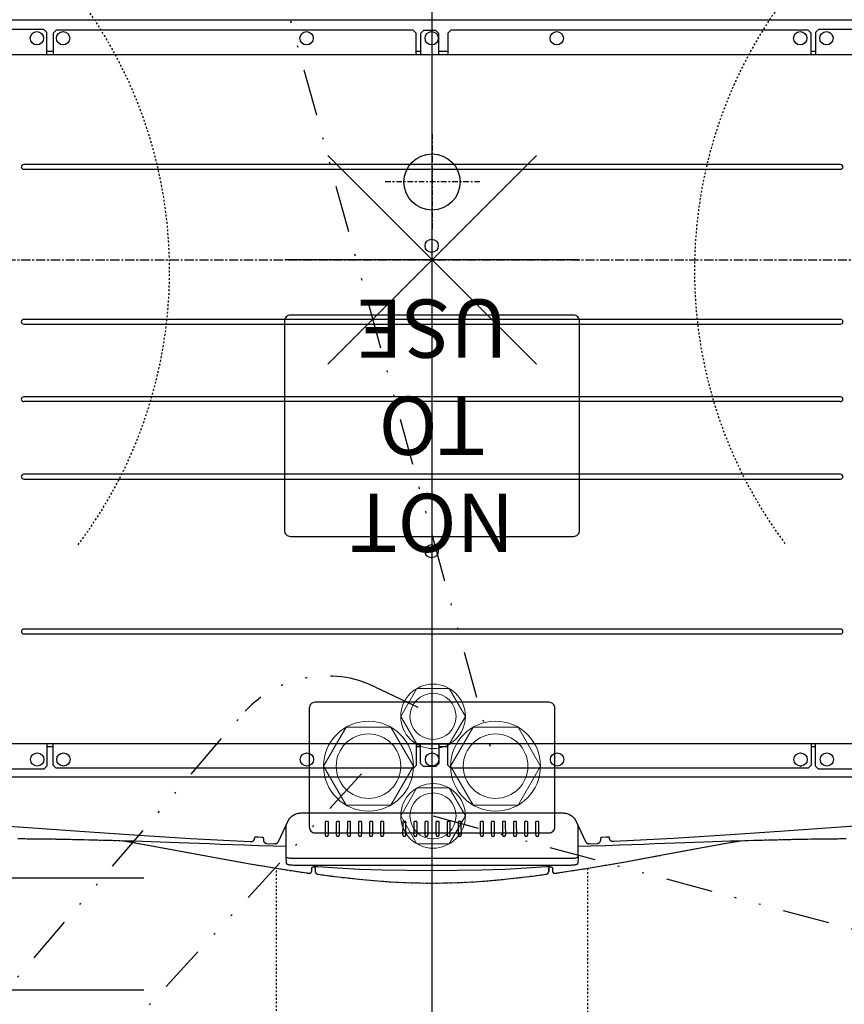
# Model space of a CAD drawing. Units: inches. Extents: x 0 to 827, y 0 to 585.
# Drawn here: x 243 to 287, y 196 to 249 of the extents above; entities that cross this region are included whole.
import ezdxf

# ---------------------------------------------------------------- set-up
doc = ezdxf.new("R2010")
doc.units = ezdxf.units.IN
doc.header["$LTSCALE"] = 10
for name, pattern in [('AXES2', [1.125, 0.75, -0.125, 0.125, -0.125]), ('CACHE', [0.375, 0.25, -0.125]), ('CENTER', [2, 1.25, -0.25, 0.25, -0.25]), ('DIVIDE2', [0.625, 0.25, -0.125, 0, -0.125, 0, -0.125])]:
    doc.linetypes.add(name, pattern=pattern)
for name, color, linetype in [('GE-ANCHORAGE_FLOOR', 222, 'Continuous'), ('GE-ELEC_EQUIPMENT', 232, 'Continuous'), ('GE-EQUIPMENT', 140, 'Continuous'), ('GE-EQUIPMENT_INSERTION', 140, 'Continuous'), ('GE-EQUIPMENT_LIGHT', 141, 'Continuous'), ('GE-EQUIPMENT_MOVEMENT', 241, 'CACHE'), ('GE-EQUIPMENT_OUTLINE', 131, 'CACHE'), ('GE-MAIN_AXIS', 83, 'AXES2')]:
    doc.layers.add(name, color=color, linetype=linetype)
doc.layers.add('GE-DESIGNER_WARNING', color=1, linetype='Continuous', plot=False)
doc.styles.add('GE-TEXT', font='calibri.ttf')

# ---------------------------------------------------------------- blocks, each defined once
blk = doc.blocks.new('*U112')
at = {"layer": 'GE-DESIGNER_WARNING'}
for p, q in [((0, 198.7), (0, -198.7)), ((-198.7, 0), (198.7, 0))]:
    blk.add_line(p, q, dxfattribs=at)
at = {"layer": 'GE-EQUIPMENT_MOVEMENT'}
blk.add_lwpolyline([(-210.5, 825.2), (-210.5, 1613), (210.6, 1613), (210.6, 825.2)], dxfattribs=at)
at = {"layer": 'GE-MAIN_AXIS', "linetype": 'CENTER'}
for p, q in [((0, 2206.2), (0, -3936.9)), ((0, 1856.2), (0, -3936.9)), ((1522.5, 0), (-1522.5, 0))]:
    blk.add_line(p, q, dxfattribs=at)
blk = doc.blocks.new('GE-EUR02434')
at = {"layer": 'GE-DESIGNER_WARNING'}
for p, q in [((-381, -1276.5), (381, -1276.5)), ((-381, -1428.5), (381, -1428.5))]:
    blk.add_line(p, q, dxfattribs=at)
blk = doc.blocks.new('*U60')
at = {"lineweight": 0}
blk.add_lwpolyline([(2.438, 0), (1.219, 2.111), (-1.219, 2.111), (-2.438, 0), (-1.219, -2.111), (1.219, -2.111)], close=True, dxfattribs=at)
for radius in [2.438, 1.75]:
    blk.add_circle((0, 0), radius, dxfattribs=at)
blk = doc.blocks.new('*U61')
at = {"lineweight": 0}
blk.add_lwpolyline([(1.75, 0), (0.875, 1.516), (-0.875, 1.516), (-1.75, 0), (-0.875, -1.516), (0.875, -1.516)], close=True, dxfattribs=at)
for radius in [1.75, 1.25]:
    blk.add_circle((0, 0), radius, dxfattribs=at)
blk = doc.blocks.new('GE-EUR02533')
at = {"layer": 'GE-ANCHORAGE_FLOOR', "color": 83, "linetype": 'AXES2'}
for p, q in [((0, -170.6), (0, -40.6)), ((-65, -105.6), (65, -105.6))]:
    blk.add_line(p, q, dxfattribs=at)
at = {"layer": 'GE-ANCHORAGE_FLOOR'}
blk.add_circle((0, -105.6), 38.1, dxfattribs=at)
at = {"layer": 'GE-DESIGNER_WARNING', "ltscale": 0.5}
for p, q in [((141.4, -141.4), (-141.4, 141.4)), ((141.4, 141.4), (-141.4, -141.4))]:
    blk.add_line(p, q, dxfattribs=at)
at = {"layer": 'GE-DESIGNER_WARNING'}
for points in [[(158.4, 777), (-158.4, 777, 0.414214), (-166.4, 769), (-166.4, 608, 0.414214), (-158.4, 600), (158.4, 600, 0.414214), (166.4, 608), (166.4, 769, 0.414214)], [(200, 83), (200, 367, 0.414214), (192, 375), (-192, 375, 0.414214), (-200, 367), (-200, 83, 0.414214), (-192, 75), (192, 75, 0.414214)]]:
    blk.add_lwpolyline(points, format="xyb", close=True, dxfattribs=at)
at = {"layer": 'GE-DESIGNER_WARNING', "linetype": 'CACHE'}
for points in [[(-975.6, 14.6), (-1595.6, 14.6, 1.387231), (-479.5, 386.4)], [(975.6, 14.6), (1595.6, 14.6, -1.387231), (479.5, 386.4)]]:
    blk.add_lwpolyline(points, format="xyb", dxfattribs=at)
at = {"layer": 'GE-EQUIPMENT'}
for p, q in [((0, 845.2), (0, 821.2)), ((158.6, 822.7), (158.3, 829.4)), ((163.1, 829), (163.1, 824.2)), ((-196.3, 819.7), (-197.4, 818.7)), ((-182.7, 821.2), (182.7, 821.2)), ((197.3, 818.7), (196.3, 819.7)), ((198.2, 809.1), (197.7, 817.9)), ((-198.2, 809.1), (-198.2, 809)), ((182.7, 811.6), (-182.7, 811.6)), ((198.2, 807.1), (198.2, 809)), ((-212.9, 791.8), (-223.8, 791.4)), ((-195.5, 761.7), (-208.2, 788.9)), ((208.2, 788.9), (195.5, 761.7)), ((223.8, 791.4), (212.9, 791.8)), ((0, 701), (0, 750.1))]:
    blk.add_line(p, q, dxfattribs=at)
for points in [[(154.8, 833.1), (136.7, 835.6), (118.1, 837.8), (98.7, 839.9), (78.6, 841.8), (58.4, 843.3), (38.3, 844.4), (18.6, 845), (0, 845.2), (-18.7, 845), (-38.3, 844.4), (-58.4, 843.3), (-78.7, 841.8), (-98.7, 839.9), (-118.1, 837.8), (-136.7, 835.6), (-154.8, 833.1)], [(-163.1, 829), (-163.1, 829.1), (-163.2, 829.4), (-163.2, 829.6), (-163.3, 829.9), (-163.4, 830.1), (-163.5, 830.3), (-163.6, 830.5), (-163.7, 830.7), (-163.8, 830.9), (-164, 831), (-164.1, 831.2), (-164.3, 831.3), (-164.4, 831.4), (-164.6, 831.5), (-164.8, 831.6), (-164.9, 831.7), (-165.1, 831.7), (-165.2, 831.8), (-165.4, 831.8), (-165.5, 831.9), (-165.7, 831.9), (-165.8, 831.9), (-165.9, 831.9), (-166, 831.9), (-166.1, 831.9), (-166.2, 831.9), (-166.3, 831.9), (-166.3, 831.9), (-166.4, 831.9), (-166.5, 831.9), (-166.5, 831.9), (-166.6, 831.9), (-166.7, 831.9), (-166.7, 831.9), (-166.8, 831.9), (-167, 831.9), (-167.2, 831.9), (-167.4, 831.8), (-167.9, 831.8), (-168.4, 831.7), (-168.8, 831.6), (-169.2, 831.6), (-169.6, 831.5), (-214.4, 824.6), (-261.9, 816.3), (-309.8, 807.5), (-356.1, 798.8), (-399.2, 791), (-418.7, 787.7)], [(-155.2, 822.6), (-155.7, 822.5), (-156.3, 822.5), (-157, 822.5), (-157.6, 822.6), (-158.3, 822.6), (-158.9, 822.7), (-159.5, 822.8), (-160.1, 822.9), (-160.6, 823.1), (-161.1, 823.2), (-161.6, 823.4), (-162, 823.6), (-162.3, 823.7), (-162.6, 823.9), (-162.9, 824.1), (-163, 824.2), (-163.1, 824.2), (-163.1, 829)], [(-158.5, 822.6), (-158.3, 827.4), (-158.3, 829.2), (-158.3, 829.4)], [(-154.8, 833.1), (-155.1, 833.1), (-155.4, 833), (-155.8, 832.9), (-156.1, 832.7), (-156.4, 832.6), (-156.7, 832.4), (-156.9, 832.2), (-157.1, 831.9), (-157.4, 831.7), (-157.5, 831.5), (-157.7, 831.2), (-157.8, 831), (-157.9, 830.8), (-158, 830.5), (-158.1, 830.3), (-158.2, 830.1), (-158.2, 829.9), (-158.2, 829.7), (-158.3, 829.6), (-158.3, 829.5), (-158.3, 829.4), (-158.3, 829.4)], [(155.2, 822.6), (127.8, 824.5), (98.5, 826.1), (67.4, 827.1), (34.5, 827.8), (0, 828), (-34.5, 827.8), (-67.3, 827.1), (-98.5, 826.1), (-127.8, 824.5), (-155.2, 822.6)], [(158.3, 829.4), (158.3, 829.4), (158.3, 829.5), (158.2, 829.6), (158.2, 829.7), (158.2, 829.9), (158.2, 830.1), (158.1, 830.3), (158, 830.5), (157.9, 830.7), (157.8, 831), (157.7, 831.2), (157.5, 831.5), (157.4, 831.7), (157.2, 831.9), (156.9, 832.1), (156.7, 832.3), (156.4, 832.5), (156.1, 832.7), (155.8, 832.9), (155.4, 833), (155.1, 833.1), (154.8, 833.1)], [(418.8, 787.7), (397.2, 791.3), (347.9, 800.4), (298.7, 809.6), (251.7, 818.1), (208.2, 825.6), (169.6, 831.5), (169, 831.6), (168.7, 831.7), (168.2, 831.7), (167.8, 831.8), (167.4, 831.8), (167.1, 831.9), (166.7, 831.9), (166.6, 831.9), (166.5, 831.9), (166.5, 831.9), (166.4, 831.9), (166.4, 831.9), (166.3, 831.9), (166.2, 831.9), (166.2, 831.9), (166.1, 831.9), (166, 831.9), (165.8, 831.9), (165.7, 831.9), (165.6, 831.9), (165.4, 831.9), (165.3, 831.8), (165.1, 831.8), (165, 831.7), (164.8, 831.6), (164.7, 831.6), (164.5, 831.5), (164.4, 831.4), (164.2, 831.3), (164.1, 831.1), (163.9, 831), (163.8, 830.8), (163.7, 830.7), (163.6, 830.5), (163.4, 830.3), (163.4, 830.1), (163.3, 829.8), (163.2, 829.6), (163.2, 829.4), (163.1, 829.1), (163.1, 829)], [(-182.7, 811.6), (-184.9, 811.6), (-186.8, 811.6), (-188.6, 811.6), (-190.1, 811.5), (-191.6, 811.4), (-192.9, 811.2), (-194, 811.1), (-195, 810.9), (-195.9, 810.7), (-196.6, 810.5), (-197.3, 810.2), (-197.7, 810), (-198, 809.7), (-198.2, 809.3), (-198.2, 809.1), (-197.7, 818)], [(-197.7, 818), (-197.7, 818.1), (-197.7, 818.3), (-197.6, 818.5), (-197.5, 818.6), (-197.4, 818.7)], [(-196.3, 819.7), (-195.9, 819.9), (-195.4, 820.1), (-194.9, 820.3), (-194.2, 820.5), (-193.4, 820.7), (-192.5, 820.8), (-191.5, 820.9), (-190.4, 821), (-189.2, 821.1), (-187.8, 821.2), (-186.3, 821.2), (-184.6, 821.2), (-182.7, 821.2)], [(163.1, 824.2), (163, 824.2), (162.9, 824.1), (162.6, 823.9), (162.4, 823.7), (162, 823.6), (161.6, 823.4), (161.1, 823.2), (160.6, 823.1), (160.1, 822.9), (159.5, 822.8), (158.9, 822.7), (158.3, 822.6), (157.7, 822.6), (157, 822.5), (156.4, 822.5), (155.7, 822.5), (155.2, 822.6)], [(182.7, 821.2), (184.5, 821.2), (186.1, 821.2), (187.5, 821.2), (188.9, 821.1), (190.2, 821), (191.3, 820.9), (192.3, 820.8), (193.2, 820.7), (194, 820.6), (194.6, 820.4), (195.2, 820.2), (195.7, 820), (196.1, 819.8), (196.3, 819.7)], [(197.7, 817.9), (197.7, 818), (197.7, 818.2), (197.6, 818.4), (197.5, 818.6), (197.4, 818.7), (197.3, 818.7)], [(-198.2, 809.1), (-198.2, 809), (-198.2, 793.8), (-198.2, 780.6), (-198.2, 767.8)], [(198.2, 809), (198.2, 809.1), (198.2, 809.3), (198, 809.7), (197.7, 810), (197.2, 810.3), (196.6, 810.5), (195.8, 810.7), (195, 810.9), (194, 811.1), (192.9, 811.2), (191.6, 811.4), (190.2, 811.5), (188.6, 811.6), (186.9, 811.6), (184.9, 811.6), (182.7, 811.6)], [(198.2, 767.8), (198.2, 780.6), (198.2, 793.8), (198.2, 807.1)], [(-613.9, 765.2), (-547.4, 769.8), (-477.5, 774.6), (-404.2, 779.6), (-327.2, 784.5), (-246.6, 788.9), (-246.4, 788.9), (-246.1, 789), (-245.9, 789), (-245.7, 789), (-245.6, 789), (-245.6, 789), (-245.5, 789), (-245.4, 789), (-245.3, 789), (-245.3, 789), (-245.2, 789), (-245.1, 789), (-245, 788.9), (-244.9, 788.9), (-244.8, 788.9), (-244.6, 788.9), (-244.5, 788.9), (-244.4, 788.9), (-244.3, 788.8), (-244.1, 788.8), (-244, 788.8), (-243.9, 788.7), (-243.8, 788.7), (-243.6, 788.7), (-243.5, 788.6), (-243.4, 788.5), (-243.2, 788.5), (-243.1, 788.4), (-242.9, 788.3), (-242.8, 788.3), (-242.7, 788.2), (-242.5, 788.1), (-242.4, 788), (-242.2, 787.9), (-242.1, 787.7), (-241.9, 787.6), (-241.8, 787.5), (-241.7, 787.3), (-241.5, 787.2), (-241.4, 787), (-241.3, 786.8), (-241.1, 786.6), (-241, 786.4), (-240.9, 786.2), (-240.8, 786), (-240.7, 785.8), (-240.6, 785.6), (-240.6, 785.3), (-240.5, 785.1), (-240.4, 784.8), (-240.4, 784.5), (-240.4, 784.3), (-240.4, 784.2)], [(-198.2, 795.1), (-214.9, 794.6), (-234.9, 794), (-253.5, 793.4), (-270.6, 792.8), (-286.6, 792.2), (-301.6, 791.7), (-315.9, 791.2), (-329.7, 790.7), (-343, 790.2), (-355.9, 789.7), (-368.5, 789.3), (-380.6, 788.9), (-392.3, 788.5), (-403.8, 788.1), (-414.8, 787.8), (-425.5, 787.4), (-435.9, 787.1), (-446, 786.9), (-455.8, 786.6), (-465.3, 786.4), (-474.6, 786.1), (-483.5, 785.9), (-492.3, 785.8), (-500.7, 785.6), (-509, 785.4), (-517, 785.3), (-524.9, 785.2), (-532.5, 785.1), (-539.9, 785), (-547.2, 785), (-554.3, 784.9), (-561.1, 784.9)], [(-223.8, 791.4), (-223.9, 791.4), (-224.2, 791.4), (-224.5, 791.4), (-224.7, 791.3), (-224.9, 791.3), (-225.2, 791.2), (-225.4, 791.1), (-225.6, 791), (-225.8, 790.9), (-226, 790.8), (-226.2, 790.7), (-226.4, 790.6), (-226.5, 790.5), (-226.7, 790.4), (-226.8, 790.3), (-227, 790.1), (-227.1, 790), (-227.2, 789.9), (-227.4, 789.8), (-227.5, 789.6), (-227.6, 789.5), (-227.7, 789.4), (-227.8, 789.2), (-227.9, 789.1), (-227.9, 789), (-228, 788.8), (-228.1, 788.7), (-228.1, 788.6), (-228.2, 788.4), (-228.3, 788.3), (-228.3, 788.2), (-228.4, 788.1), (-228.4, 787.9), (-228.4, 787.8), (-228.5, 787.7), (-228.5, 787.6), (-228.5, 787.5), (-228.5, 787.3), (-228.6, 787.2), (-228.6, 787.1), (-228.6, 787), (-228.6, 786.9), (-228.6, 786.9), (-228.6, 786.8), (-228.6, 786.7), (-228.6, 786.7), (-228.6, 786.7), (-228.6, 786.6), (-228.6, 786.6), (-228.6, 784.6), (-228.7, 784.1), (-228.8, 783.9), (-228.8, 783.8), (-228.9, 783.6), (-229, 783.5), (-229.2, 783.3), (-229.3, 783.2), (-229.5, 783.1), (-229.6, 783), (-229.8, 782.9), (-230, 782.8), (-230.1, 782.8), (-230.3, 782.7), (-230.5, 782.7), (-230.5, 782.7)], [(-208.2, 788.9), (-208.2, 789), (-208.4, 789.3), (-208.5, 789.6), (-208.8, 789.9), (-209, 790.2), (-209.3, 790.5), (-209.7, 790.8), (-210, 791.1), (-210.4, 791.3), (-210.8, 791.5), (-211.3, 791.6), (-211.7, 791.7), (-212.2, 791.8), (-212.6, 791.8), (-212.9, 791.8)], [(561.1, 784.9), (554.3, 784.9), (547.2, 785), (539.9, 785), (532.5, 785.1), (524.9, 785.2), (517, 785.3), (509, 785.4), (500.7, 785.6), (492.3, 785.8), (483.5, 785.9), (474.6, 786.1), (465.3, 786.4), (455.8, 786.6), (446, 786.9), (435.9, 787.1), (425.5, 787.4), (414.8, 787.8), (403.8, 788.1), (392.3, 788.5), (380.6, 788.9), (368.5, 789.3), (355.9, 789.7), (343, 790.2), (329.7, 790.7), (315.9, 791.2), (301.6, 791.7), (286.6, 792.2), (270.6, 792.8), (253.5, 793.4), (234.9, 794), (214.9, 794.6), (198.2, 795.1)], [(212.9, 791.8), (212.6, 791.8), (212.2, 791.8), (211.7, 791.7), (211.3, 791.6), (210.9, 791.5), (210.4, 791.3), (210, 791.1), (209.7, 790.8), (209.3, 790.5), (209, 790.2), (208.8, 789.9), (208.5, 789.6), (208.4, 789.3), (208.2, 789), (208.2, 788.9)], [(230.5, 782.7), (230.5, 782.7), (230.3, 782.7), (230.1, 782.8), (230, 782.8), (229.8, 782.9), (229.6, 783), (229.5, 783.1), (229.3, 783.2), (229.2, 783.3), (229, 783.5), (228.9, 783.6), (228.8, 783.8), (228.8, 783.9), (228.7, 784.1), (228.7, 784.2), (228.7, 784.4), (228.6, 784.5), (228.6, 786.6), (228.6, 786.7), (228.6, 786.7), (228.6, 786.8), (228.6, 786.8), (228.6, 786.9), (228.6, 787), (228.6, 787), (228.6, 787.1), (228.6, 787.3), (228.5, 787.4), (228.5, 787.5), (228.5, 787.6), (228.4, 787.8), (228.4, 787.9), (228.4, 788), (228.3, 788.2), (228.3, 788.3), (228.2, 788.4), (228.2, 788.6), (228.1, 788.7), (228, 788.8), (227.9, 789), (227.9, 789.1), (227.8, 789.2), (227.7, 789.4), (227.6, 789.5), (227.5, 789.6), (227.4, 789.8), (227.2, 789.9), (227.1, 790), (227, 790.1), (226.8, 790.3), (226.7, 790.4), (226.5, 790.5), (226.4, 790.6), (226.2, 790.7), (226, 790.8), (225.8, 790.9), (225.6, 791), (225.4, 791.1), (225.2, 791.2), (224.9, 791.3), (224.7, 791.3), (224.5, 791.4), (224.2, 791.4), (223.9, 791.4), (223.8, 791.4)], [(613.9, 765.2), (547.4, 769.8), (477.5, 774.6), (404.2, 779.6), (327.2, 784.5), (246.6, 788.9), (246.4, 788.9), (246.1, 789), (245.9, 789), (245.7, 789), (245.6, 789), (245.6, 789), (245.5, 789), (245.4, 789), (245.3, 789), (245.3, 789), (245.2, 789), (245.1, 789), (245, 788.9), (244.9, 788.9), (244.8, 788.9), (244.6, 788.9), (244.5, 788.9), (244.4, 788.9), (244.3, 788.8), (244.1, 788.8), (244, 788.8), (243.9, 788.7), (243.8, 788.7), (243.6, 788.7), (243.5, 788.6), (243.4, 788.5), (243.2, 788.5), (243.1, 788.4), (242.9, 788.3), (242.8, 788.3), (242.7, 788.2), (242.5, 788.1), (242.4, 788), (242.2, 787.9), (242.1, 787.7), (241.9, 787.6), (241.8, 787.5), (241.7, 787.3), (241.5, 787.2), (241.4, 787), (241.3, 786.8), (241.1, 786.6), (241, 786.4), (240.9, 786.2), (240.8, 786), (240.7, 785.8), (240.6, 785.6), (240.6, 785.3), (240.5, 785.1), (240.4, 784.8), (240.4, 784.5), (240.4, 784.3), (240.4, 784.2)], [(-238.7, 782.3), (-238.7, 782.3), (-238.7, 782.3), (-238.8, 782.4), (-238.8, 782.4), (-238.9, 782.4), (-239, 782.4), (-239.1, 782.4), (-239.2, 782.5), (-239.3, 782.6), (-239.5, 782.6), (-239.6, 782.7), (-239.7, 782.8), (-239.8, 782.9), (-239.9, 783.1), (-240, 783.2), (-240.1, 783.4), (-240.2, 783.5), (-240.3, 783.7), (-240.3, 783.9), (-240.4, 784.1), (-240.4, 784.2)], [(-238.4, 782.3), (-238.5, 782.3), (-238.7, 782.3)], [(-230.5, 782.7), (-235.7, 782.5), (-238.4, 782.3)], [(238.4, 782.3), (235.7, 782.5), (230.5, 782.7)], [(238.7, 782.3), (238.6, 782.3), (238.4, 782.3)], [(240.4, 784.2), (240.4, 784.1), (240.3, 783.9), (240.3, 783.7), (240.2, 783.5), (240.1, 783.4), (240, 783.2), (239.9, 783.1), (239.8, 782.9), (239.7, 782.8), (239.6, 782.7), (239.5, 782.6), (239.3, 782.6), (239.2, 782.5), (239.1, 782.4), (239, 782.4), (238.9, 782.4), (238.8, 782.4), (238.8, 782.4), (238.7, 782.3), (238.7, 782.3), (238.7, 782.3)], [(-198.2, 767.8), (-198.1, 767.4), (-198.1, 767.4)], [(195.5, 761.7), (194.9, 760.6), (194.2, 759.5), (193.5, 758.3), (192.7, 757.3), (191.8, 756.3), (190.8, 755.4), (189.8, 754.5), (188.7, 753.7), (187.6, 753), (186.4, 752.3), (185.2, 751.7), (183.9, 751.3), (182.6, 750.9), (181.3, 750.5), (180, 750.3), (178.7, 750.2), (177.3, 750.1), (-177.3, 750.1), (-178.7, 750.2), (-180, 750.3), (-181.3, 750.5), (-182.6, 750.9), (-183.9, 751.3), (-185.2, 751.7), (-186.4, 752.3), (-187.6, 753), (-188.7, 753.7), (-189.8, 754.5), (-190.8, 755.4), (-191.8, 756.3), (-192.7, 757.3), (-193.5, 758.4), (-194.2, 759.5), (-194.9, 760.6), (-195.5, 761.7)], [(198.1, 767.4), (198.1, 767.4), (198.2, 767.8)], [(1080.4, 701), (1011.7, 701), (939.6, 701), (868.5, 701), (694.1, 701), (326.1, 701), (185.1, 701), (127, 701), (65, 701), (0, 701), (-66.2, 701), (-129.4, 701), (-188.4, 701), (-242.1, 701), (-289.3, 701), (-330.6, 701), (-367.9, 701), (-752.7, 701), (-809.3, 701), (-873.1, 701), (-941.7, 701), (-1011.9, 701), (-1096.8, 700.5), (-1096.8, 722.9)], [(1098.9, -292.3), (1098.9, -291.7), (1098.9, -289.2), (1098.9, -285.6), (1074.7, -286.2), (1074.7, -325.6), (-1071.8, -325.6), (-1071.8, -287.3)]]:
    blk.add_lwpolyline(points, dxfattribs=at)
at = {"layer": 'GE-EQUIPMENT_LIGHT'}
for p, q in [((-39.5, 762.1), (-39.5, 762.9)), ((-35.5, 762.2), (-35.5, 762.9)), ((35.5, 762.2), (35.5, 762.9)), ((39.5, 762.1), (39.5, 762.9)), ((-519.9, 660.4), (-513.8, 660.4)), ((-21.6, 660.4), (-9.1, 660.4)), ((15.5, 660.4), (21.3, 660.4)), ((513.5, 660.4), (521.9, 660.4)), ((553.4, 297.2), (-553.6, 297.2)), ((-553.6, 192.2), (553.4, 192.2)), ((553.4, 87.2), (-553.6, 87.2)), ((-513.8, -283.2), (-519.9, -283.2)), ((-9.1, -283.2), (-21.6, -283.2)), ((21.3, -283.2), (15.5, -283.2)), ((521.9, -283.2), (513.5, -283.2))]:
    blk.add_line(p, q, dxfattribs=at)
for points in [[(-141.4, 781.6), (-141.5, 781.6), (-141.6, 781.7), (-141.7, 781.7), (-143.5, 781.7), (-143.6, 781.7), (-143.7, 781.6), (-143.9, 781.5), (-144, 781.4), (-144.1, 781.3), (-144.2, 781.1), (-144.3, 780.9), (-144.4, 780.7), (-144.6, 780.4), (-144.7, 779.8), (-144.8, 779.1), (-144.8, 778.4), (-144.8, 774.7), (-144.7, 770.7), (-144.7, 767), (-144.7, 763), (-144.7, 762.6), (-144.6, 762.3), (-144.5, 762.1), (-144.3, 761.8), (-144.1, 761.7), (-143.9, 761.6), (-143.7, 761.5), (-143.6, 761.5), (-141.4, 761.5), (-141.3, 761.5), (-141.1, 761.6), (-140.9, 761.7), (-140.8, 761.8), (-140.6, 761.9), (-140.5, 762.1), (-140.4, 762.3), (-140.3, 762.6), (-140.3, 763), (-140.3, 767), (-140.3, 770.8), (-140.3, 774.9), (-140.3, 778.6), (-140.4, 779.2), (-140.5, 779.8), (-140.6, 780.4), (-140.7, 780.7), (-140.9, 781), (-141, 781.1), (-141.1, 781.4), (-141.3, 781.5)], [(-126.4, 761.5), (-126.3, 761.5), (-126.1, 761.6), (-125.9, 761.7), (-125.8, 761.8), (-125.6, 761.9), (-125.5, 762.1), (-125.4, 762.3), (-125.3, 762.6), (-125.3, 763), (-125.3, 767), (-125.3, 770.8), (-125.3, 774.9), (-125.3, 778.6), (-125.4, 779.2), (-125.5, 779.8), (-125.6, 780.4), (-125.7, 780.7), (-125.9, 781), (-126, 781.1), (-126.1, 781.4), (-126.3, 781.5), (-126.4, 781.6), (-126.5, 781.6), (-126.6, 781.7), (-126.7, 781.7), (-128.5, 781.7), (-128.6, 781.7), (-128.7, 781.6), (-128.9, 781.5), (-129, 781.4), (-129.1, 781.3), (-129.2, 781.1), (-129.3, 780.9), (-129.4, 780.7), (-129.6, 780.4), (-129.7, 779.8), (-129.8, 779.1), (-129.8, 778.4), (-129.8, 774.7), (-129.7, 770.7), (-129.7, 767), (-129.7, 763), (-129.7, 762.6), (-129.6, 762.3), (-129.5, 762.1), (-129.3, 761.8), (-129.1, 761.7), (-128.9, 761.6), (-128.7, 761.5), (-128.6, 761.5)], [(-113.6, 761.5), (-111.4, 761.5), (-111.3, 761.5), (-111.1, 761.6), (-110.9, 761.7), (-110.8, 761.8), (-110.6, 761.9), (-110.5, 762.1), (-110.4, 762.3), (-110.3, 762.6), (-110.3, 763), (-110.3, 767), (-110.3, 770.8), (-110.3, 774.9), (-110.3, 778.6), (-110.4, 779.2), (-110.5, 779.8), (-110.6, 780.4), (-110.7, 780.7), (-110.9, 781), (-111, 781.1), (-111.1, 781.4), (-111.3, 781.5), (-111.4, 781.6), (-111.5, 781.6), (-111.6, 781.7), (-111.7, 781.7), (-113.5, 781.7), (-113.6, 781.7), (-113.7, 781.6), (-113.9, 781.5), (-114, 781.4), (-114.1, 781.3), (-114.2, 781.1), (-114.3, 780.9), (-114.4, 780.7), (-114.6, 780.4), (-114.7, 779.8), (-114.8, 779.1), (-114.8, 778.4), (-114.8, 774.7), (-114.7, 770.7), (-114.7, 767), (-114.7, 763), (-114.7, 762.6), (-114.6, 762.3), (-114.5, 762.1), (-114.3, 761.8), (-114.1, 761.7), (-113.9, 761.6), (-113.7, 761.5)], [(-98.6, 761.5), (-96.4, 761.5), (-96.3, 761.5), (-96.1, 761.6), (-95.9, 761.7), (-95.8, 761.8), (-95.6, 761.9), (-95.5, 762.1), (-95.4, 762.3), (-95.3, 762.6), (-95.3, 763), (-95.3, 767), (-95.3, 770.8), (-95.3, 774.9), (-95.3, 778.6), (-95.4, 779.2), (-95.5, 779.8), (-95.6, 780.4), (-95.7, 780.7), (-95.9, 781), (-96, 781.1), (-96.1, 781.4), (-96.3, 781.5), (-96.4, 781.6), (-96.5, 781.6), (-96.6, 781.7), (-96.7, 781.7), (-98.5, 781.7), (-98.6, 781.7), (-98.7, 781.6), (-98.9, 781.5), (-99, 781.4), (-99.1, 781.3), (-99.2, 781.1), (-99.3, 780.9), (-99.4, 780.7), (-99.6, 780.4), (-99.7, 779.8), (-99.8, 779.1), (-99.8, 778.4), (-99.8, 774.7), (-99.7, 770.7), (-99.7, 767), (-99.7, 763), (-99.7, 762.6), (-99.6, 762.3), (-99.5, 762.1), (-99.3, 761.8), (-99.1, 761.7), (-98.9, 761.6), (-98.7, 761.5)], [(-83.6, 761.5), (-81.4, 761.5), (-81.3, 761.5), (-81.1, 761.6), (-80.9, 761.7), (-80.8, 761.8), (-80.6, 761.9), (-80.5, 762.1), (-80.4, 762.3), (-80.3, 762.6), (-80.3, 763), (-80.3, 767), (-80.3, 770.8), (-80.3, 774.9), (-80.3, 778.6), (-80.4, 779.2), (-80.5, 779.8), (-80.6, 780.4), (-80.7, 780.7), (-80.9, 781), (-81, 781.1), (-81.1, 781.4), (-81.3, 781.5), (-81.4, 781.6), (-81.5, 781.6), (-81.6, 781.7), (-81.7, 781.7), (-83.5, 781.7), (-83.6, 781.7), (-83.7, 781.6), (-83.9, 781.5), (-84, 781.4), (-84.1, 781.3), (-84.2, 781.1), (-84.3, 780.9), (-84.4, 780.7), (-84.6, 780.4), (-84.7, 779.8), (-84.8, 779.1), (-84.8, 778.4), (-84.8, 774.7), (-84.7, 770.7), (-84.7, 767), (-84.7, 763), (-84.7, 762.6), (-84.6, 762.3), (-84.5, 762.1), (-84.3, 761.8), (-84.1, 761.7), (-83.9, 761.6), (-83.7, 761.5)], [(-65.6, 780.4), (-65.7, 780.7), (-65.9, 781), (-66, 781.1), (-66.1, 781.4), (-66.3, 781.5), (-66.4, 781.6), (-66.5, 781.6), (-66.6, 781.7), (-66.7, 781.7), (-68.5, 781.7), (-68.6, 781.7), (-68.7, 781.6), (-68.9, 781.5), (-69, 781.4), (-69.1, 781.3), (-69.2, 781.1), (-69.3, 780.9), (-69.4, 780.7), (-69.6, 780.4), (-69.7, 779.8), (-69.8, 779.1), (-69.8, 778.4), (-69.8, 774.7), (-69.7, 770.7), (-69.7, 767), (-69.7, 763), (-69.7, 762.6), (-69.6, 762.3), (-69.5, 762.1), (-69.3, 761.8), (-69.1, 761.7), (-68.9, 761.6), (-68.7, 761.5), (-68.6, 761.5), (-66.4, 761.5), (-66.3, 761.5), (-66.1, 761.6), (-65.9, 761.7), (-65.8, 761.8), (-65.6, 761.9), (-65.5, 762.1), (-65.4, 762.3), (-65.3, 762.6), (-65.3, 763), (-65.3, 767), (-65.3, 770.8), (-65.3, 774.9), (-65.3, 778.6), (-65.4, 779.2), (-65.5, 779.8)], [(-36.4, 781.6), (-36.5, 781.6), (-36.6, 781.7), (-36.7, 781.7), (-38.5, 781.7), (-38.6, 781.7), (-38.7, 781.6), (-38.9, 781.5), (-39, 781.4), (-39.1, 781.3), (-39.2, 781.1), (-39.3, 780.9), (-39.4, 780.7), (-39.6, 780.4), (-39.7, 779.8), (-39.8, 779.1), (-39.8, 778.4), (-39.8, 774.7), (-39.7, 770.7), (-39.7, 767), (-39.7, 763), (-39.7, 762.6), (-39.6, 762.3), (-39.5, 762.1), (-39.3, 761.8), (-39.1, 761.7), (-38.9, 761.6), (-38.7, 761.5), (-38.6, 761.5), (-36.4, 761.5), (-36.3, 761.5), (-36.1, 761.6), (-35.9, 761.7), (-35.8, 761.8), (-35.6, 761.9), (-35.5, 762.1), (-35.4, 762.3), (-35.3, 762.6), (-35.3, 763), (-35.3, 767), (-35.3, 770.8), (-35.3, 774.9), (-35.3, 778.6), (-35.4, 779.2), (-35.5, 779.8), (-35.6, 780.4), (-35.7, 780.7), (-35.9, 781), (-36, 781.1), (-36.1, 781.4), (-36.3, 781.5)], [(-21.4, 781.6), (-21.5, 781.6), (-21.6, 781.7), (-21.7, 781.7), (-23.5, 781.7), (-23.6, 781.7), (-23.7, 781.6), (-23.9, 781.5), (-24, 781.4), (-24.1, 781.3), (-24.2, 781.1), (-24.3, 780.9), (-24.4, 780.7), (-24.6, 780.4), (-24.7, 779.8), (-24.8, 779.1), (-24.8, 778.4), (-24.8, 774.7), (-24.7, 770.7), (-24.7, 767), (-24.7, 763), (-24.7, 762.6), (-24.6, 762.3), (-24.5, 762.1), (-24.3, 761.8), (-24.1, 761.7), (-23.9, 761.6), (-23.7, 761.5), (-23.6, 761.5), (-21.4, 761.5), (-21.3, 761.5), (-21.1, 761.6), (-20.9, 761.7), (-20.8, 761.8), (-20.6, 761.9), (-20.5, 762.1), (-20.4, 762.3), (-20.3, 762.6), (-20.3, 763), (-20.3, 767), (-20.3, 770.8), (-20.3, 774.9), (-20.3, 778.6), (-20.4, 779.2), (-20.5, 779.8), (-20.6, 780.4), (-20.7, 780.7), (-20.9, 781), (-21, 781.1), (-21.1, 781.4), (-21.3, 781.5)], [(-6.4, 781.6), (-6.5, 781.6), (-6.6, 781.7), (-6.7, 781.7), (-8.5, 781.7), (-8.6, 781.7), (-8.7, 781.6), (-8.9, 781.5), (-9, 781.4), (-9.1, 781.3), (-9.2, 781.1), (-9.3, 780.9), (-9.4, 780.7), (-9.6, 780.4), (-9.7, 779.8), (-9.8, 779.1), (-9.8, 778.4), (-9.8, 774.7), (-9.7, 770.7), (-9.7, 767), (-9.7, 763), (-9.7, 762.6), (-9.6, 762.3), (-9.5, 762.1), (-9.3, 761.8), (-9.1, 761.7), (-8.9, 761.6), (-8.7, 761.5), (-8.6, 761.5), (-6.4, 761.5), (-6.3, 761.5), (-6.1, 761.6), (-5.9, 761.7), (-5.8, 761.8), (-5.6, 761.9), (-5.5, 762.1), (-5.4, 762.3), (-5.3, 762.6), (-5.3, 763), (-5.3, 767), (-5.3, 770.8), (-5.3, 774.9), (-5.3, 778.6), (-5.4, 779.2), (-5.5, 779.8), (-5.6, 780.4), (-5.7, 780.7), (-5.9, 781), (-6, 781.1), (-6.1, 781.4), (-6.3, 781.5)], [(8.6, 761.5), (8.7, 761.5), (8.9, 761.6), (9.1, 761.7), (9.2, 761.8), (9.4, 761.9), (9.5, 762.1), (9.6, 762.4), (9.7, 762.6), (9.7, 763), (9.7, 767), (9.7, 770.7), (9.8, 774.7), (9.9, 778.4), (9.8, 779.1), (9.7, 779.8), (9.6, 780.4), (9.4, 780.7), (9.3, 781), (9.2, 781.2), (9, 781.4), (8.9, 781.5), (8.8, 781.6), (8.7, 781.6), (8.6, 781.7), (8.5, 781.7), (6.7, 781.7), (6.6, 781.7), (6.4, 781.6), (6.3, 781.5), (6.2, 781.4), (6.1, 781.3), (5.9, 781.1), (5.8, 780.9), (5.7, 780.7), (5.6, 780.4), (5.5, 779.8), (5.4, 779.2), (5.3, 778.6), (5.3, 774.9), (5.3, 770.8), (5.3, 767), (5.3, 763), (5.4, 762.6), (5.4, 762.3), (5.6, 762.1), (5.7, 761.8), (5.9, 761.7), (6.1, 761.6), (6.3, 761.5), (6.4, 761.5)], [(23.6, 761.5), (23.7, 761.5), (23.9, 761.6), (24.1, 761.7), (24.2, 761.8), (24.4, 761.9), (24.5, 762.1), (24.6, 762.4), (24.7, 762.6), (24.7, 763), (24.7, 767), (24.7, 770.7), (24.8, 774.7), (24.9, 778.4), (24.8, 779.1), (24.7, 779.8), (24.6, 780.4), (24.4, 780.7), (24.3, 781), (24.2, 781.2), (24, 781.4), (23.9, 781.5), (23.8, 781.6), (23.7, 781.6), (23.6, 781.7), (23.5, 781.7), (21.7, 781.7), (21.6, 781.7), (21.4, 781.6), (21.3, 781.5), (21.2, 781.4), (21.1, 781.3), (20.9, 781.1), (20.8, 780.9), (20.7, 780.7), (20.6, 780.4), (20.5, 779.8), (20.4, 779.2), (20.3, 778.6), (20.3, 774.9), (20.3, 770.8), (20.3, 767), (20.3, 763), (20.4, 762.6), (20.4, 762.3), (20.6, 762.1), (20.7, 761.8), (20.9, 761.7), (21.1, 761.6), (21.3, 761.5), (21.4, 761.5)], [(38.6, 761.5), (38.7, 761.5), (38.9, 761.6), (39.1, 761.7), (39.2, 761.8), (39.4, 761.9), (39.5, 762.1), (39.6, 762.4), (39.7, 762.6), (39.7, 763), (39.7, 767), (39.7, 770.7), (39.8, 774.7), (39.9, 778.4), (39.8, 779.1), (39.7, 779.8), (39.6, 780.4), (39.4, 780.7), (39.3, 781), (39.2, 781.2), (39, 781.4), (38.9, 781.5), (38.8, 781.6), (38.7, 781.6), (38.6, 781.7), (38.5, 781.7), (36.7, 781.7), (36.6, 781.7), (36.4, 781.6), (36.3, 781.5), (36.2, 781.4), (36.1, 781.3), (35.9, 781.1), (35.8, 780.9), (35.7, 780.7), (35.6, 780.4), (35.5, 779.8), (35.4, 779.2), (35.3, 778.6), (35.3, 774.9), (35.3, 770.8), (35.3, 767), (35.3, 763), (35.4, 762.6), (35.4, 762.3), (35.6, 762.1), (35.7, 761.8), (35.9, 761.7), (36.1, 761.6), (36.3, 761.5), (36.4, 761.5)], [(66.4, 761.5), (68.6, 761.5), (68.7, 761.5), (68.9, 761.6), (69.1, 761.7), (69.2, 761.8), (69.4, 761.9), (69.5, 762.1), (69.6, 762.4), (69.7, 762.6), (69.7, 763), (69.7, 767), (69.7, 770.7), (69.8, 774.7), (69.9, 778.4), (69.8, 779.1), (69.7, 779.8), (69.6, 780.4), (69.4, 780.7), (69.3, 781), (69.2, 781.2), (69, 781.4), (68.9, 781.5), (68.8, 781.6), (68.7, 781.6), (68.6, 781.7), (68.5, 781.7), (66.7, 781.7), (66.6, 781.7), (66.4, 781.6), (66.3, 781.5), (66.2, 781.4), (66.1, 781.3), (65.9, 781.1), (65.8, 780.9), (65.7, 780.7), (65.6, 780.4), (65.5, 779.8), (65.4, 779.2), (65.3, 778.6), (65.3, 774.9), (65.3, 770.8), (65.3, 767), (65.3, 763), (65.4, 762.6), (65.4, 762.3), (65.6, 762.1), (65.7, 761.8), (65.9, 761.7), (66.1, 761.6), (66.3, 761.5)], [(83.6, 761.5), (83.7, 761.5), (83.9, 761.6), (84.1, 761.7), (84.2, 761.8), (84.4, 761.9), (84.5, 762.1), (84.6, 762.4), (84.7, 762.6), (84.7, 763), (84.7, 767), (84.7, 770.7), (84.8, 774.7), (84.9, 778.4), (84.8, 779.1), (84.7, 779.8), (84.6, 780.4), (84.4, 780.7), (84.3, 781), (84.2, 781.2), (84, 781.4), (83.9, 781.5), (83.8, 781.6), (83.7, 781.6), (83.6, 781.7), (83.5, 781.7), (81.7, 781.7), (81.6, 781.7), (81.4, 781.6), (81.3, 781.5), (81.2, 781.4), (81.1, 781.3), (80.9, 781.1), (80.8, 780.9), (80.7, 780.7), (80.6, 780.4), (80.5, 779.8), (80.4, 779.2), (80.3, 778.6), (80.3, 774.9), (80.3, 770.8), (80.3, 767), (80.3, 763), (80.4, 762.6), (80.4, 762.3), (80.6, 762.1), (80.7, 761.8), (80.9, 761.7), (81.1, 761.6), (81.3, 761.5), (81.4, 761.5)], [(98.8, 781.6), (98.7, 781.6), (98.6, 781.7), (98.5, 781.7), (96.7, 781.7), (96.6, 781.7), (96.4, 781.6), (96.3, 781.5), (96.2, 781.4), (96.1, 781.3), (95.9, 781.1), (95.8, 780.9), (95.7, 780.7), (95.6, 780.4), (95.5, 779.8), (95.4, 779.2), (95.3, 778.6), (95.3, 774.9), (95.3, 770.8), (95.3, 767), (95.3, 763), (95.4, 762.6), (95.4, 762.3), (95.6, 762.1), (95.7, 761.8), (95.9, 761.7), (96.1, 761.6), (96.3, 761.5), (96.4, 761.5), (98.6, 761.5), (98.7, 761.5), (98.9, 761.6), (99.1, 761.7), (99.2, 761.8), (99.4, 761.9), (99.5, 762.1), (99.6, 762.4), (99.7, 762.6), (99.7, 763), (99.7, 767), (99.7, 770.7), (99.8, 774.7), (99.9, 778.4), (99.8, 779.1), (99.7, 779.8), (99.6, 780.4), (99.4, 780.7), (99.3, 781), (99.2, 781.2), (99, 781.4), (98.9, 781.5)], [(113.8, 781.6), (113.7, 781.6), (113.6, 781.7), (113.5, 781.7), (111.7, 781.7), (111.6, 781.7), (111.4, 781.6), (111.3, 781.5), (111.2, 781.4), (111.1, 781.3), (110.9, 781.1), (110.8, 780.9), (110.7, 780.7), (110.6, 780.4), (110.5, 779.8), (110.4, 779.2), (110.3, 778.6), (110.3, 774.9), (110.3, 770.8), (110.3, 767), (110.3, 763), (110.4, 762.6), (110.4, 762.3), (110.6, 762.1), (110.7, 761.8), (110.9, 761.7), (111.1, 761.6), (111.3, 761.5), (111.4, 761.5), (113.6, 761.5), (113.7, 761.5), (113.9, 761.6), (114.1, 761.7), (114.2, 761.8), (114.4, 761.9), (114.5, 762.1), (114.6, 762.4), (114.7, 762.6), (114.7, 763), (114.7, 767), (114.7, 770.7), (114.8, 774.7), (114.9, 778.4), (114.8, 779.1), (114.7, 779.8), (114.6, 780.4), (114.4, 780.7), (114.3, 781), (114.2, 781.2), (114, 781.4), (113.9, 781.5)], [(128.8, 781.6), (128.7, 781.6), (128.6, 781.7), (128.5, 781.7), (126.7, 781.7), (126.6, 781.7), (126.4, 781.6), (126.3, 781.5), (126.2, 781.4), (126.1, 781.3), (125.9, 781.1), (125.8, 780.9), (125.7, 780.7), (125.6, 780.4), (125.5, 779.8), (125.4, 779.2), (125.3, 778.6), (125.3, 774.9), (125.3, 770.8), (125.3, 767), (125.3, 763), (125.4, 762.6), (125.4, 762.3), (125.6, 762.1), (125.7, 761.8), (125.9, 761.7), (126.1, 761.6), (126.3, 761.5), (126.4, 761.5), (128.6, 761.5), (128.7, 761.5), (128.9, 761.6), (129.1, 761.7), (129.2, 761.8), (129.4, 761.9), (129.5, 762.1), (129.6, 762.4), (129.7, 762.6), (129.7, 763), (129.7, 767), (129.7, 770.7), (129.8, 774.7), (129.9, 778.4), (129.8, 779.1), (129.7, 779.8), (129.6, 780.4), (129.4, 780.7), (129.3, 781), (129.2, 781.2), (129, 781.4), (128.9, 781.5)], [(143.6, 761.5), (143.7, 761.5), (143.9, 761.6), (144.1, 761.7), (144.2, 761.8), (144.4, 761.9), (144.5, 762.1), (144.6, 762.4), (144.7, 762.6), (144.7, 763), (144.7, 767), (144.7, 770.7), (144.8, 774.7), (144.9, 778.4), (144.8, 779.1), (144.7, 779.8), (144.6, 780.4), (144.4, 780.7), (144.3, 781), (144.2, 781.2), (144, 781.4), (143.9, 781.5), (143.8, 781.6), (143.7, 781.6), (143.6, 781.7), (143.5, 781.7), (141.7, 781.7), (141.6, 781.7), (141.4, 781.6), (141.3, 781.5), (141.2, 781.4), (141.1, 781.3), (140.9, 781.1), (140.8, 780.9), (140.7, 780.7), (140.6, 780.4), (140.5, 779.8), (140.4, 779.2), (140.3, 778.6), (140.3, 774.9), (140.3, 770.8), (140.3, 767), (140.3, 763), (140.4, 762.6), (140.4, 762.3), (140.6, 762.1), (140.7, 761.8), (140.9, 761.7), (141.1, 761.6), (141.3, 761.5), (141.4, 761.5)], [(592.4, 592.1), (592.4, 656.1), (-592.8, 656.1), (-592.8, 592), (-629.7, 592), (-633.7, 588), (-633.7, -210), (-629.7, -214), (-592.7, -214), (-592.7, -278), (592.4, -278), (592.4, -214), (629.4, -214), (633.4, -210), (633.4, 588.1), (629.4, 592.1)]]:
    blk.add_lwpolyline(points, close=True, dxfattribs=at)
for points in [[(-599.9, 650.6), (-599.9, 690.6), (-523.9, 690.6), (-519.9, 686.6), (-519.9, 656.1)], [(-513.7, 656.1), (-513.7, 685.4), (-509.7, 689.4), (-25.6, 689.4), (-21.6, 685.4), (-21.6, 656.1)], [(-9.1, 656.1), (-9.1, 683.1), (-5.1, 687.1), (11.5, 687.1), (15.5, 683.1), (15.5, 656.1)], [(21.3, 656.1), (21.3, 685.5), (25.3, 689.5), (509.4, 689.5), (513.5, 685.4), (513.5, 656.1)], [(521.9, 656.1), (521.9, 686.6), (525.9, 690.6), (601.9, 690.6), (601.9, 650.6)], [(-599.9, -272.5), (-599.9, -312.5), (-523.9, -312.5), (-519.9, -308.5), (-519.9, -278)], [(-513.7, -278), (-513.7, -307.4), (-509.7, -311.4), (-25.6, -311.4), (-21.6, -307.4), (-21.6, -278)], [(-9.1, -278), (-9.1, -307), (-5.1, -311), (11.5, -311), (15.5, -307), (15.5, -278)], [(21.4, -278), (21.4, -307.4), (25.4, -311.4), (509.5, -311.4), (513.5, -307.4), (513.5, -278)], [(521.9, -278), (521.9, -308.5), (525.9, -312.5), (601.9, -312.5), (601.9, -272.5)]]:
    blk.add_lwpolyline(points, dxfattribs=at)
for points in [[(553.3, 500.8, 1), (553.3, 507.3), (-553.7, 507.3, 1), (-553.7, 500.8)], [(553.4, -129.2, 1), (553.4, -122.8), (-553.6, -122.8, 1), (-553.6, -129.2)]]:
    blk.add_lwpolyline(points, format="xyb", close=True, dxfattribs=at)
for points in [[(-553.6, 297.2, 1), (-553.6, 290.8), (553.4, 290.8, 1), (553.4, 297.2)], [(-553.6, 192.2, 1), (-553.6, 185.8), (553.4, 185.8, 1), (553.4, 192.2)], [(-553.6, 87.2, 1), (-553.6, 80.8), (553.4, 80.8, 1), (553.4, 87.2)]]:
    blk.add_lwpolyline(points, format="xyb", dxfattribs=at)
for centre in [(-535, 677.6), (-499.5, 677.6), (-169.5, 677.6), (0, 677.6), (169.5, 677.6), (499.5, 677.6), (535, 677.6), (0.5, 395.1), (0.5, -19), (-534.5, -300.5), (-499, -300.5), (-169, -300.5), (0.5, -300.5), (170, -300.5), (500, -300.5), (535.5, -300.5)]:
    blk.add_circle(centre, 9, dxfattribs=at)
blk.add_arc((-499.7, 682.1), 4.5, 85.8944, 98.9236, dxfattribs=at)
at = {"layer": 'GE-EQUIPMENT_OUTLINE'}
blk.add_lwpolyline([(561.1, 784.9), (554.3, 784.9), (547.2, 785), (539.9, 785), (532.5, 785.1), (524.9, 785.2), (517, 785.3), (509, 785.4), (500.7, 785.6), (492.3, 785.8), (483.5, 785.9), (474.6, 786.1), (465.3, 786.4), (455.8, 786.6), (446, 786.9), (435.9, 787.1), (425.5, 787.4), (418.8, 787.7), (397.2, 791.3), (347.9, 800.4), (298.7, 809.6), (251.7, 818.1), (208.2, 825.6), (169.6, 831.5), (169, 831.6), (168.7, 831.7), (168.2, 831.7), (167.8, 831.8), (167.4, 831.8), (167.1, 831.9), (166.7, 831.9), (166.6, 831.9), (166.5, 831.9), (166.5, 831.9), (166.4, 831.9), (166.4, 831.9), (166.3, 831.9), (166.2, 831.9), (166.2, 831.9), (166.1, 831.9), (166, 831.9), (165.8, 831.9), (165.7, 831.9), (165.6, 831.9), (165.4, 831.9), (165.3, 831.8), (165.1, 831.8), (165, 831.7), (164.8, 831.6), (164.7, 831.6), (164.5, 831.5), (164.4, 831.4), (164.2, 831.3), (164.1, 831.1), (163.9, 831), (163.8, 830.8), (163.7, 830.7), (163.6, 830.5), (163.4, 830.3), (163.4, 830.1), (163.3, 829.8), (163.2, 829.6), (163.2, 829.4), (163.1, 829.1), (163.1, 829), (163.1, 824.2), (163, 824.2), (162.9, 824.1), (162.6, 823.9), (162.4, 823.7), (162, 823.6), (161.6, 823.4), (161.1, 823.2), (160.6, 823.1), (160.1, 822.9), (159.5, 822.8), (158.9, 822.7), (158.6, 822.7), (158.3, 829.4), (158.3, 829.4), (158.3, 829.5), (158.2, 829.6), (158.2, 829.7), (158.2, 829.9), (158.2, 830.1), (158.1, 830.3), (158, 830.5), (157.9, 830.7), (157.8, 831), (157.7, 831.2), (157.5, 831.5), (157.4, 831.7), (157.2, 831.9), (156.9, 832.1), (156.7, 832.3), (156.4, 832.5), (156.1, 832.7), (155.8, 832.9), (155.4, 833), (155.1, 833.1), (154.8, 833.1), (136.7, 835.6), (118.1, 837.8), (98.7, 839.9), (78.6, 841.8), (58.4, 843.3), (38.3, 844.4), (18.6, 845), (0, 845.2), (-18.7, 845), (-38.3, 844.4), (-58.4, 843.3), (-78.7, 841.8), (-98.7, 839.9), (-118.1, 837.8), (-136.7, 835.6), (-154.8, 833.1), (-155.1, 833.1), (-155.4, 833), (-155.8, 832.9), (-156.1, 832.7), (-156.4, 832.6), (-156.7, 832.4), (-156.9, 832.2), (-157.1, 831.9), (-157.4, 831.7), (-157.5, 831.5), (-157.7, 831.2), (-157.8, 831), (-157.9, 830.8), (-158, 830.5), (-158.1, 830.3), (-158.2, 830.1), (-158.2, 829.9), (-158.2, 829.7), (-158.3, 829.6), (-158.3, 829.5), (-158.3, 829.4), (-158.3, 829.4), (-158.3, 829.2), (-158.3, 827.4), (-158.5, 822.6), (-158.9, 822.7), (-159.5, 822.8), (-160.1, 822.9), (-160.6, 823.1), (-161.1, 823.2), (-161.6, 823.4), (-162, 823.6), (-162.3, 823.7), (-162.6, 823.9), (-162.9, 824.1), (-163, 824.2), (-163.1, 824.2), (-163.1, 829), (-163.1, 829.1), (-163.2, 829.4), (-163.2, 829.6), (-163.3, 829.9), (-163.4, 830.1), (-163.5, 830.3), (-163.6, 830.5), (-163.7, 830.7), (-163.8, 830.9), (-164, 831), (-164.1, 831.2), (-164.3, 831.3), (-164.4, 831.4), (-164.6, 831.5), (-164.8, 831.6), (-164.9, 831.7), (-165.1, 831.7), (-165.2, 831.8), (-165.4, 831.8), (-165.5, 831.9), (-165.7, 831.9), (-165.8, 831.9), (-165.9, 831.9), (-166, 831.9), (-166.1, 831.9), (-166.2, 831.9), (-166.3, 831.9), (-166.3, 831.9), (-166.4, 831.9), (-166.5, 831.9), (-166.5, 831.9), (-166.6, 831.9), (-166.7, 831.9), (-166.7, 831.9), (-166.8, 831.9), (-167, 831.9), (-167.2, 831.9), (-167.4, 831.8), (-167.9, 831.8), (-168.4, 831.7), (-168.8, 831.6), (-169.2, 831.6), (-169.6, 831.5), (-214.4, 824.6), (-261.9, 816.3), (-309.8, 807.5), (-356.1, 798.8), (-399.2, 791), (-418.7, 787.7), (-425.5, 787.4), (-435.9, 787.1), (-446, 786.9), (-455.8, 786.6), (-465.3, 786.4), (-474.6, 786.1), (-483.5, 785.9), (-492.3, 785.8), (-500.7, 785.6), (-509, 785.4), (-517, 785.3), (-524.9, 785.2), (-532.5, 785.1), (-539.9, 785), (-547.2, 785), (-554.3, 784.9), (-561.1, 784.9)], dxfattribs=at)
at = {"layer": 'GE-DESIGNER_WARNING', "insert": (0, 225), "char_height": 79, "attachment_point": 5, "style": 'GE-TEXT'}
blk.add_mtext_dynamic_manual_height_columns('NOT TO USE', width=371.749, gutter_width=500, heights=[0], dxfattribs=at)

msp = doc.modelspace()

# ---------------------------------------------------------------- linework, layer by layer
at = {"layer": 'GE-ELEC_EQUIPMENT', "linetype": 'DIVIDE2'}
for points in [[(212.078, 414.241), (268.48, 209.141)], [(207.297, 149.864), (261.699, 209.141)], [(265.144, 206.484), (379.773, 175.52)]]:
    msp.add_lwpolyline(points, dxfattribs=at)
msp.add_lwpolyline([(201.959, 149.864), (255.116, 212.079, -0.326507), (262.079, 213.367), (265.089, 211.919)], format="xyb", dxfattribs=at)

# ---------------------------------------------------------------- block references
at = {"layer": 'GE-ELEC_EQUIPMENT', "xscale": 0.9842500000000001, "yscale": 0.9842500000000001, "zscale": 0.9842500000000001}
for name, p in [('*U61', (265.144, 211.799)), ('*U60', (261.699, 209.141)), ('*U60', (268.48, 209.141)), ('*U61', (265.144, 206.484))]:
    msp.add_blockref(name, p, dxfattribs=at)
at = {"layer": 'GE-EQUIPMENT_INSERTION', "xscale": 0.03937007874015748, "yscale": 0.03937007874015748, "zscale": 0.03937007874015748, "rotation": 180}
for name, p in [('*U112', (265.089, 236.173)), ('GE-EUR02533', (265.089, 236.173)), ('GE-EUR02434', (234.71, 146.92))]:
    msp.add_blockref(name, p, dxfattribs=at)

doc.saveas('drawing.dxf')
